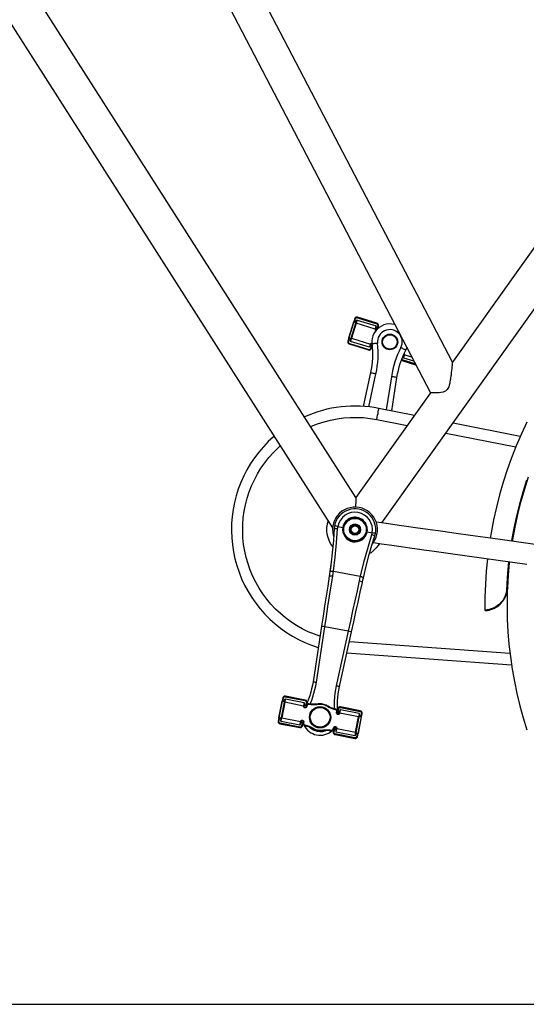
# Model space of a CAD drawing. Extents: x -8513 to 11880, y -414 to 8400.
# Drawn here: x 4255 to 4706, y 1957 to 2834 of the extents above; entities that cross this region are included whole.
import ezdxf

# ---------------------------------------------------------------- set-up
doc = ezdxf.new("R2010")
doc.units = 0
doc.header["$LTSCALE"] = 25
for name, color, linetype in [('Arcering', 1, 'Continuous'), ('Bemating', 10, 'Continuous'), ('Contour', 4, 'Continuous')]:
    doc.layers.add(name, color=color, linetype=linetype)

# ---------------------------------------------------------------- blocks, each defined once
blk = doc.blocks.new('Ventura EZ ZA')
at = {"layer": 'Arcering'}
for points in [[(3235.86, 412.39), (3235.96, 412.99), (3237.94, 423.97), (3240.27, 434.9), (3242.94, 445.74), (3245.95, 456.49), (3249.29, 467.14)], [(3090.78, 593.46), (3090.79, 593.46), (3090.8, 593.45), (3090.82, 593.45), (3090.84, 593.44), (3090.86, 593.43), (3090.89, 593.43), (3090.92, 593.42), (3095.39, 607.73), (3097.16, 607.18)], [(3114.19, 601.34), (3097.48, 606.55), (3093.31, 593.19), (3110.02, 587.98)], [(3096.14, 610.64), (3096.15, 610.64), (3096.18, 610.63), (3096.23, 610.61), (3096.28, 610.6), (3096.35, 610.58), (3096.44, 610.55), (3096.53, 610.52), (3096.62, 610.49), (3095.88, 608.1), (3095.81, 608.12), (3095.73, 608.11), (3095.66, 608.08), (3095.59, 608.04), (3095.53, 607.98), (3095.47, 607.91), (3095.43, 607.82), (3095.39, 607.73), (3095.36, 607.74), (3095.33, 607.75), (3095.3, 607.76), (3095.28, 607.77), (3095.27, 607.77), (3095.26, 607.78), (3095.25, 607.78)], [(3096.62, 610.49), (3096.73, 610.76), (3096.9, 611), (3097.11, 611.21), (3097.35, 611.38), (3097.63, 611.49), (3097.92, 611.54), (3098.21, 611.54), (3098.5, 611.48), (3115.68, 606.12), (3115.95, 606), (3116.2, 605.83), (3116.4, 605.62), (3116.56, 605.38), (3116.67, 605.1), (3116.73, 604.82), (3116.73, 604.52), (3116.67, 604.24)], [(3097.01, 606.7), (3097.02, 606.7), (3097.05, 606.69), (3097.09, 606.68), (3097.15, 606.66), (3097.22, 606.64), (3097.3, 606.61), (3097.39, 606.59), (3097.48, 606.55), (3097.66, 607.12), (3097.83, 607.65), (3097.98, 608.15), (3098.12, 608.58), (3098.23, 608.94), (3098.31, 609.2), (3098.36, 609.36), (3098.38, 609.42)], [(3098.65, 611.95), (3098.64, 611.95), (3098.64, 611.92), (3098.62, 611.87), (3098.6, 611.81), (3098.58, 611.74), (3098.55, 611.66), (3098.53, 611.57), (3098.5, 611.48)], [(3115.83, 606.59), (3115.83, 606.58), (3115.82, 606.55), (3115.8, 606.51), (3115.79, 606.45), (3115.76, 606.38), (3115.74, 606.3), (3115.68, 606.12)], [(3114.34, 601.82), (3116.11, 601.27), (3116.13, 601.36), (3116.14, 601.46), (3116.14, 601.55), (3116.12, 601.63), (3116.09, 601.71), (3116.04, 601.77), (3115.98, 601.82), (3115.92, 601.85), (3116.67, 604.24), (3116.76, 604.2), (3116.85, 604.18), (3116.93, 604.15), (3117.01, 604.13), (3117.06, 604.11), (3117.11, 604.1), (3117.13, 604.09), (3117.14, 604.09)], [(3116.12, 601.26), (3116.11, 601.27), (3116.1, 601.24)], [(3092.69, 592.86), (3090.92, 593.42), (3090.9, 593.32), (3090.89, 593.22), (3090.89, 593.13), (3090.91, 593.04), (3090.94, 592.97), (3090.99, 592.91), (3091.04, 592.86), (3091.11, 592.83), (3090.36, 590.45), (3090.27, 590.47), (3090.18, 590.5), (3090.1, 590.53), (3090.02, 590.55), (3089.97, 590.57), (3089.92, 590.58), (3089.9, 590.59), (3089.89, 590.59)], [(3090.36, 590.45), (3090.3, 590.16), (3090.3, 589.86), (3090.36, 589.57), (3090.47, 589.3), (3090.63, 589.05), (3090.83, 588.85), (3091.08, 588.68), (3091.35, 588.57), (3108.53, 583.2), (3108.82, 583.14), (3109.11, 583.14), (3109.4, 583.2), (3109.68, 583.31), (3109.92, 583.47), (3110.13, 583.67), (3110.3, 583.92), (3110.41, 584.19), (3111.15, 586.57), (3111.22, 586.56), (3111.3, 586.57), (3111.36, 586.6), (3111.44, 586.64), (3111.5, 586.7), (3111.56, 586.77), (3111.6, 586.85)], [(3091.2, 588.09), (3091.2, 588.1), (3091.21, 588.12), (3091.22, 588.17), (3091.24, 588.23), (3091.27, 588.3), (3091.29, 588.38), (3091.32, 588.47), (3091.35, 588.57)], [(3092.42, 590.32), (3092.44, 590.38), (3092.49, 590.55), (3092.57, 590.81), (3092.69, 591.17), (3092.82, 591.6), (3092.97, 592.09), (3093.14, 592.63), (3093.31, 593.19), (3093.22, 593.22), (3093.05, 593.27), (3092.98, 593.29), (3092.92, 593.31), (3092.88, 593.33), (3092.85, 593.34), (3092.84, 593.34)], [(3108.55, 532.07), (3114.99, 561.52), (3115.65, 564.87), (3116.18, 568.25), (3116.57, 571.64), (3116.82, 575.05), (3116.93, 578.47), (3116.91, 581.88), (3116.75, 585.3), (3116.45, 588.71), (3115.48, 588.6), (3114.54, 588.5), (3113.68, 588.4), (3112.93, 588.32), (3112.31, 588.26), (3111.85, 588.21), (3111.47, 588.17)], [(3108.38, 582.73), (3108.39, 582.74), (3108.39, 582.76), (3108.41, 582.81), (3108.43, 582.87), (3108.45, 582.94), (3108.48, 583.02), (3108.5, 583.11), (3108.53, 583.2)], [(3111.59, 586.96), (3109.87, 587.5)], [(3110.89, 584.04), (3110.88, 584.04), (3110.85, 584.05), (3110.81, 584.06), (3110.75, 584.09), (3110.68, 584.11), (3110.59, 584.13), (3110.5, 584.16), (3110.41, 584.19)], [(3141.61, 582.57), (3141.52, 582.61), (3141.27, 582.74), (3140.86, 582.95), (3140.31, 583.24), (3139.63, 583.58), (3138.86, 583.98), (3138.02, 584.41), (3137.16, 584.86), (3135.66, 581.79), (3134.28, 578.66), (3133.03, 575.48), (3131.91, 572.25), (3130.92, 568.98), (3130.07, 565.67), (3129.34, 562.33), (3128.76, 558.96), (3124.22, 529.36)], [(3150.01, 570.26), (3139.08, 573.67), (3138.81, 573.78), (3138.56, 573.95), (3138.36, 574.16), (3138.2, 574.41), (3138.09, 574.68), (3138.08, 574.7)], [(3138.93, 573.2), (3138.93, 573.2), (3138.94, 573.23), (3138.96, 573.27), (3138.97, 573.33), (3138.99, 573.41), (3139.02, 573.49), (3139.05, 573.58), (3139.08, 573.67)], [(3140.42, 577.97), (3139.54, 578.24)], [(3140.57, 578.44), (3146.75, 576.51)], [(3110.11, 562.59), (3110.2, 562.57), (3110.48, 562.51), (3110.93, 562.41), (3111.53, 562.27), (3112.28, 562.11), (3113.12, 561.93), (3114.04, 561.73), (3114.99, 561.52)], [(3133.7, 558.2), (3133.61, 558.22), (3133.33, 558.26), (3132.87, 558.33), (3132.25, 558.43), (3131.51, 558.54), (3130.65, 558.67), (3129.72, 558.81), (3128.76, 558.96)], [(3115.74, 520.85), (3116.12, 522.77), (3116.48, 524.6), (3116.82, 526.3), (3117.11, 527.79), (3117.35, 529), (3117.53, 529.91), (3117.64, 530.47), (3117.68, 530.66)], [(3056.74, 514.58), (3057.57, 514.93), (3063.1, 517.07), (3068.76, 518.87), (3074.5, 520.34), (3080.33, 521.46), (3086.21, 522.24), (3092.13, 522.66), (3098.06, 522.73), (3103.99, 522.46), (3109.89, 521.83), (3115.74, 520.85), (3142.81, 515.49)], [(3177.26, 508.68), (3239.51, 496.37)], [(3065.17, 327.73), (3060.16, 329.52), (3054.7, 331.83), (3049.38, 334.46), (3044.22, 337.4), (3039.25, 340.64), (3034.49, 344.17), (3029.94, 347.98), (3025.62, 352.04), (3021.55, 356.36), (3017.74, 360.91), (3014.21, 365.68), (3010.98, 370.66), (3008.04, 375.81), (3005.41, 381.13), (3003.1, 386.59), (3001.12, 392.18), (2999.48, 397.88), (2998.17, 403.67), (2997.21, 409.52), (2996.6, 415.43), (2996.34, 421.36), (2996.44, 427.29), (2996.88, 433.2), (2997.68, 439.08), (2998.82, 444.9), (3000.3, 450.64), (3002.13, 456.29), (3004.28, 461.82), (3006.76, 467.21), (3009.55, 472.44), (3012.65, 477.5), (3016.05, 482.37), (3019.72, 487.02), (3023.67, 491.45), (3027.87, 495.64), (3029.76, 497.37)], [(3073.98, 385.36), (3074.25, 385.6), (3074.93, 385.74), (3075.93, 385.75), (3077.08, 385.64), (3078.69, 398.18), (3079.96, 410.85), (3080.87, 423.69), (3080.96, 424.75), (3081.1, 425.58), (3085.52, 424.76), (3085.71, 424.72), (3085.87, 424.69), (3085.98, 424.67), (3086.01, 424.67)], [(3077.87, 423.83), (3078.1, 423.83), (3078.75, 423.8), (3079.72, 423.75), (3080.87, 423.69)], [(3106.66, 420.83), (3106.7, 420.83), (3106.96, 420.77), (3107.15, 420.74), (3111.58, 419.92), (3111.34, 418.88), (3111.11, 418.07), (3107.34, 405.77), (3103.97, 393.48), (3100.98, 381.2), (3102.09, 380.89), (3103.02, 380.52), (3103.61, 380.15), (3103.77, 379.83)], [(3113.96, 417.13), (3113.75, 417.21), (3113.13, 417.41), (3112.2, 417.72), (3111.11, 418.07)], [(3232.29, 370.89), (3232.06, 369.73), (3231.82, 369.15), (3231.49, 368.58), (3232.08, 379.73), (3233.03, 390.85), (3233.38, 394.16)], [(3073.37, 381.24), (3073.64, 381.46), (3074.32, 381.57), (3075.31, 381.57), (3076.46, 381.44)], [(3100.06, 377.06), (3101.17, 376.76), (3102.1, 376.41), (3102.7, 376.06), (3102.87, 375.77)], [(3232.05, 368.51), (3232.03, 368.5), (3231.99, 368.5), (3231.94, 368.51), (3231.86, 368.52), (3231.78, 368.53), (3231.68, 368.54), (3231.58, 368.56), (3231.49, 368.58), (3230.16, 363.9), (3227.85, 359.75), (3226.46, 358.02), (3224.94, 356.48), (3223.3, 355.14), (3221.6, 354), (3220.02, 353.14), (3218.57, 352.5), (3215.87, 351.62), (3214.97, 351.41), (3214.07, 351.25), (3213.24, 351.12), (3212.56, 351.05), (3211.97, 351.04)], [(3212.96, 350.65), (3212.81, 350.68), (3212.67, 350.77), (3212.59, 350.9), (3212.56, 351.05)], [(3056.44, 267.37), (3056.54, 267.61), (3057.77, 270.72), (3058.86, 273.86), (3059.82, 277.06), (3060.66, 280.29), (3061.36, 283.55), (3061.94, 286.84), (3069.5, 336.2), (3068.36, 336.37), (3067.4, 336.51), (3066.76, 336.61), (3066.53, 336.65)], [(3093.23, 331.69), (3093.01, 331.74), (3091.42, 332.08), (3090.3, 332.33), (3079.64, 283.55), (3078.99, 280.28), (3078.48, 276.98), (3078.1, 273.67), (3077.85, 270.34), (3077.74, 267), (3077.76, 263.67), (3077.78, 263.18)], [(3234.3, 312.32), (3091.3, 322.85)], [(3058.97, 287.3), (3059.03, 287.28), (3059.19, 287.26), (3059.47, 287.22), (3059.84, 287.16), (3060.29, 287.09), (3060.8, 287.01), (3061.36, 286.93), (3061.94, 286.84)], [(3082.57, 282.91), (3082.51, 282.92), (3082.35, 282.96), (3082.08, 283.02), (3081.71, 283.1), (3081.27, 283.19), (3080.76, 283.31), (3080.21, 283.43), (3079.64, 283.55)], [(3032, 272.86), (3032.01, 272.86), (3032.04, 272.85), (3032.08, 272.85), (3032.14, 272.84), (3032.22, 272.82), (3032.3, 272.81), (3032.39, 272.79), (3032.49, 272.77), (3032.01, 270.31), (3031.94, 270.32), (3031.86, 270.3), (3031.79, 270.27), (3031.73, 270.22), (3031.67, 270.16), (3031.62, 270.08), (3031.59, 269.99), (3031.56, 269.89), (3031.53, 269.9), (3031.5, 269.91), (3031.48, 269.91), (3031.45, 269.91), (3031.44, 269.92), (3031.43, 269.92), (3031.42, 269.92)], [(3032.49, 272.77), (3032.57, 273.05), (3032.71, 273.31), (3032.89, 273.54), (3033.12, 273.72), (3033.38, 273.86), (3033.66, 273.95), (3033.96, 273.98), (3034.25, 273.95), (3051.91, 270.47), (3052.19, 270.39), (3052.45, 270.25), (3052.68, 270.07), (3052.87, 269.84), (3053.01, 269.58), (3053.09, 269.3), (3053.12, 269), (3053.09, 268.71)], [(3034.35, 271.89), (3034.34, 271.83), (3034.31, 271.67), (3034.25, 271.39), (3034.19, 271.03), (3034.1, 270.58), (3033.99, 270.08), (3033.89, 269.52), (3033.77, 268.95), (3033.68, 268.96), (3033.59, 268.99), (3033.5, 269), (3033.43, 269.02), (3033.37, 269.03), (3033.32, 269.04), (3033.29, 269.04), (3033.29, 269.04)], [(3034.34, 274.44), (3034.34, 274.43), (3034.34, 274.4), (3034.33, 274.36), (3034.32, 274.3), (3034.3, 274.22), (3034.29, 274.13), (3034.27, 274.04), (3034.25, 273.95)], [(3030.48, 254.81), (3028.67, 255.17), (3031.56, 269.89), (3033.38, 269.54)], [(3051.03, 268.6), (3051.02, 268.55), (3050.99, 268.38), (3050.93, 268.11), (3050.86, 267.74), (3050.77, 267.3), (3050.67, 266.79), (3050.57, 266.24), (3050.45, 265.66), (3050.55, 265.64), (3050.64, 265.63), (3050.73, 265.61), (3050.8, 265.59), (3050.86, 265.58), (3050.91, 265.57), (3050.93, 265.57), (3050.94, 265.57)], [(3051.04, 266.05), (3052.86, 265.7), (3052.87, 265.79), (3052.87, 265.89), (3052.85, 265.98), (3052.83, 266.06), (3052.79, 266.14), (3052.73, 266.19), (3052.67, 266.23), (3052.61, 266.26), (3053.09, 268.71), (3053.19, 268.69), (3053.28, 268.67), (3053.36, 268.66), (3053.44, 268.64), (3053.5, 268.63), (3053.55, 268.62), (3053.57, 268.62), (3053.58, 268.62)], [(3052.01, 270.96), (3052, 270.95), (3052, 270.92), (3051.99, 270.88), (3051.98, 270.82), (3051.97, 270.74), (3051.95, 270.66), (3051.93, 270.57), (3051.91, 270.47)], [(3053, 265.67), (3053, 265.67), (3052.98, 265.67), (3052.97, 265.68), (3052.94, 265.68), (3052.89, 265.69), (3052.86, 265.7), (3052.66, 264.69)], [(3053.4, 265.08), (3053.3, 265.1), (3053.21, 265.12), (3053.12, 265.14), (3053.05, 265.15), (3052.99, 265.17), (3052.94, 265.17), (3052.92, 265.18), (3052.91, 265.18)], [(3053.55, 265.85), (3053.45, 265.87), (3053.36, 265.88), (3053.28, 265.9), (3053.2, 265.92), (3053.14, 265.93), (3053.09, 265.94), (3053.07, 265.94), (3053.06, 265.95)], [(3055.27, 267.04), (3055.29, 267.13), (3055.31, 267.23), (3055.32, 267.31), (3055.34, 267.39), (3055.35, 267.45), (3055.35, 267.49), (3055.36, 267.52), (3055.36, 267.53)], [(3063.52, 266.97), (3063.51, 267.06), (3063.5, 267.16), (3063.48, 267.24), (3063.47, 267.32), (3063.46, 267.38), (3063.45, 267.42), (3063.45, 267.46), (3063.45, 267.47)], [(3071.23, 265.45), (3071.29, 265.54), (3071.33, 265.62), (3071.38, 265.69), (3071.42, 265.75), (3071.45, 265.81), (3071.47, 265.85), (3071.49, 265.87), (3071.49, 265.88)], [(3081.05, 263.2), (3081.06, 263.2), (3081.09, 263.2), (3081.14, 263.19), (3081.2, 263.18), (3081.27, 263.16), (3081.45, 263.13), (3081.55, 263.11), (3081.06, 260.66), (3081, 260.66), (3080.92, 260.65), (3080.85, 260.61), (3080.79, 260.56), (3080.73, 260.49), (3080.68, 260.41), (3080.65, 260.33), (3080.62, 260.23), (3080.56, 260.24), (3080.51, 260.25), (3080.5, 260.25), (3080.49, 260.26), (3080.48, 260.26)], [(3081.55, 263.11), (3081.63, 263.39), (3081.77, 263.65), (3081.95, 263.88), (3082.18, 264.06), (3082.44, 264.2), (3082.72, 264.29), (3083.02, 264.32), (3083.31, 264.29), (3100.97, 260.81), (3101.25, 260.73), (3101.51, 260.59), (3101.74, 260.4), (3101.92, 260.18), (3102.06, 259.92), (3102.15, 259.64), (3102.18, 259.34), (3102.15, 259.05)], [(3083.4, 264.78), (3083.4, 264.77), (3083.4, 264.74), (3083.39, 264.7), (3083.38, 264.64), (3083.36, 264.56), (3083.35, 264.48), (3083.33, 264.39), (3083.31, 264.29)], [(3028.52, 255.2), (3028.54, 255.2), (3028.56, 255.2), (3028.58, 255.19), (3028.6, 255.19), (3028.63, 255.18), (3028.67, 255.17), (3028.65, 255.08), (3028.66, 254.98), (3028.67, 254.89), (3028.7, 254.81), (3028.74, 254.74), (3028.79, 254.68), (3028.85, 254.64), (3028.91, 254.61), (3028.43, 252.16), (3028.33, 252.18), (3028.24, 252.2), (3028.16, 252.22), (3028.08, 252.23), (3028.02, 252.24), (3027.98, 252.25), (3027.95, 252.26), (3027.94, 252.26)], [(3030.49, 252.27), (3030.5, 252.32), (3030.53, 252.49), (3030.59, 252.76), (3030.66, 253.13), (3030.75, 253.58), (3030.85, 254.08), (3030.96, 254.63), (3031.07, 255.21), (3030.97, 255.23), (3030.88, 255.25), (3030.8, 255.26), (3030.72, 255.28), (3030.66, 255.29), (3030.61, 255.3), (3030.59, 255.31), (3030.58, 255.31)], [(3078.9, 262.39), (3078.92, 262.48), (3078.93, 262.57), (3078.95, 262.66), (3078.97, 262.73), (3078.99, 262.79), (3078.99, 262.84), (3079, 262.87), (3079, 262.87)], [(3079.89, 259.87), (3079.99, 259.85), (3080.08, 259.83), (3080.16, 259.82), (3080.23, 259.8), (3080.3, 259.79), (3080.34, 259.78), (3080.37, 259.77), (3080.38, 259.77)], [(3080.04, 260.64), (3080.13, 260.61), (3080.23, 260.6), (3080.31, 260.58), (3080.39, 260.57), (3080.45, 260.55), (3080.49, 260.55), (3080.52, 260.54), (3080.53, 260.53)], [(3080.42, 259.23), (3080.62, 260.23), (3082.44, 259.87)], [(3082.34, 259.38), (3082.35, 259.38), (3082.38, 259.38), (3082.42, 259.37), (3082.49, 259.35), (3082.56, 259.34), (3082.65, 259.32), (3082.74, 259.31), (3082.83, 259.29), (3082.94, 259.86), (3083.05, 260.41), (3083.15, 260.92), (3083.24, 261.37), (3083.31, 261.74), (3083.37, 262.01), (3083.4, 262.18), (3083.41, 262.23)], [(3100.1, 256.4), (3101.92, 256.04), (3099.02, 241.32), (3097.2, 241.68)], [(3100.09, 258.95), (3100.08, 258.89), (3100.05, 258.73), (3099.99, 258.45), (3099.92, 258.08), (3099.83, 257.64), (3099.73, 257.13), (3099.63, 256.58), (3099.51, 256.01), (3099.61, 255.98), (3099.7, 255.97), (3099.79, 255.95), (3099.86, 255.94), (3099.92, 255.92), (3099.97, 255.92), (3099.99, 255.91), (3100, 255.9)], [(3101.07, 261.3), (3101.06, 261.29), (3101.06, 261.27), (3101.05, 261.22), (3101.04, 261.16), (3101.03, 261.09), (3101, 261), (3100.99, 260.91), (3100.97, 260.81)], [(3102.06, 256.01), (3102.05, 256.01), (3102.04, 256.02), (3102.03, 256.02), (3102, 256.02), (3101.98, 256.03), (3101.95, 256.03), (3101.92, 256.04), (3101.93, 256.14), (3101.93, 256.23), (3101.91, 256.32), (3101.88, 256.41), (3101.85, 256.48), (3101.79, 256.53), (3101.73, 256.58), (3101.67, 256.6), (3102.15, 259.05), (3102.25, 259.03), (3102.34, 259.02), (3102.42, 259), (3102.5, 258.98), (3102.56, 258.97), (3102.6, 258.96), (3102.63, 258.96), (3102.64, 258.95)], [(3047.27, 246.92), (3029.61, 250.4), (3029.33, 250.49), (3029.07, 250.62), (3028.85, 250.81), (3028.66, 251.04), (3028.52, 251.3), (3028.43, 251.58), (3028.4, 251.87), (3028.43, 252.16)], [(3029.52, 249.91), (3029.52, 249.92), (3029.52, 249.95), (3029.53, 249.99), (3029.54, 250.05), (3029.56, 250.13), (3029.59, 250.31), (3029.61, 250.4)], [(3048.24, 251.83), (3048.23, 251.83), (3048.2, 251.84), (3048.16, 251.85), (3048.1, 251.86), (3048.02, 251.87), (3047.94, 251.89), (3047.84, 251.91), (3047.75, 251.93), (3047.64, 251.35), (3047.53, 250.8), (3047.43, 250.29), (3047.34, 249.85), (3047.27, 249.48), (3047.21, 249.21), (3047.18, 249.04), (3047.17, 248.98)], [(3047.18, 246.43), (3047.18, 246.44), (3047.19, 246.47), (3047.19, 246.52), (3047.21, 246.58), (3047.22, 246.65), (3047.23, 246.73), (3047.26, 246.83), (3047.27, 246.92), (3047.57, 246.9), (3047.86, 246.92), (3048.14, 247.01), (3048.4, 247.15), (3048.63, 247.34), (3048.81, 247.57), (3048.95, 247.82), (3049.03, 248.1), (3049.13, 248.09), (3049.22, 248.07), (3049.31, 248.05), (3049.38, 248.04), (3049.44, 248.03), (3049.49, 248.01), (3049.52, 248.01), (3049.53, 248.01)], [(3050.16, 251.98), (3049.96, 250.98), (3048.14, 251.34)], [(3049.03, 248.1), (3049.52, 250.56), (3049.59, 250.55), (3049.66, 250.57), (3049.73, 250.6), (3049.79, 250.66), (3049.85, 250.72), (3049.9, 250.8), (3049.94, 250.89), (3049.96, 250.98), (3050, 250.97), (3050.05, 250.96), (3050.07, 250.96), (3050.09, 250.96), (3050.1, 250.96), (3050.1, 250.95), (3050.11, 250.95)], [(3050.54, 250.58), (3050.45, 250.6), (3050.36, 250.62), (3050.27, 250.63), (3050.19, 250.65), (3050.13, 250.66), (3050.09, 250.67), (3050.06, 250.68), (3050.05, 250.68)], [(3050.69, 251.35), (3050.6, 251.36), (3050.51, 251.39), (3050.42, 251.4), (3050.35, 251.42), (3050.28, 251.43), (3050.24, 251.44), (3050.21, 251.44), (3050.2, 251.44)], [(3051.69, 248.82), (3051.67, 248.73), (3051.65, 248.64), (3051.63, 248.55), (3051.61, 248.48), (3051.6, 248.42), (3051.59, 248.37), (3051.58, 248.35), (3051.58, 248.34)], [(3071.23, 244.05), (3069.43, 243.28), (3067.3, 242.76), (3065.1, 242.61), (3062.92, 242.82), (3060.8, 243.41), (3058.81, 244.34), (3057, 245.6), (3055.43, 247.14), (3055.41, 247.16)], [(3059.35, 245.76), (3059.3, 245.68), (3059.25, 245.6), (3059.2, 245.52), (3059.16, 245.46), (3059.13, 245.41), (3059.11, 245.36), (3059.09, 245.34), (3059.09, 245.33)], [(3077.58, 245.54), (3077.59, 245.54), (3077.6, 245.54), (3077.61, 245.54), (3077.64, 245.53), (3077.69, 245.52), (3077.72, 245.52), (3077.71, 245.42), (3077.71, 245.32), (3077.73, 245.23), (3077.76, 245.15), (3077.79, 245.08), (3077.85, 245.02), (3077.91, 244.98), (3077.97, 244.96), (3077.49, 242.5), (3077.39, 242.52), (3077.3, 242.54), (3077.22, 242.56), (3077.14, 242.57), (3077.08, 242.59), (3077.04, 242.59), (3077.01, 242.6), (3077, 242.6)], [(3077.19, 246.13), (3077.28, 246.11), (3077.37, 246.09), (3077.46, 246.08), (3077.53, 246.06), (3077.59, 246.05), (3077.64, 246.04), (3077.67, 246.04), (3077.67, 246.04)], [(3079.54, 245.16), (3077.72, 245.52), (3077.92, 246.52)], [(3079.55, 242.61), (3079.56, 242.66), (3079.59, 242.83), (3079.65, 243.1), (3079.72, 243.47), (3079.81, 243.91), (3079.91, 244.43), (3080.02, 244.98), (3080.13, 245.55), (3080.03, 245.57), (3079.94, 245.59), (3079.85, 245.61), (3079.78, 245.62), (3079.72, 245.63), (3079.67, 245.64), (3079.65, 245.64), (3079.64, 245.65)], [(3067.06, 244.24), (3067.07, 244.15), (3067.09, 244.06), (3067.1, 243.97), (3067.11, 243.89), (3067.12, 243.83), (3067.13, 243.79), (3067.13, 243.76), (3067.14, 243.75)], [(3075.31, 244.18), (3075.29, 244.08), (3075.28, 243.99), (3075.26, 243.9), (3075.25, 243.83), (3075.24, 243.77), (3075.23, 243.72), (3075.22, 243.69), (3075.22, 243.68)], [(3077.03, 245.36), (3077.13, 245.35), (3077.22, 245.33), (3077.31, 245.31), (3077.38, 245.29), (3077.44, 245.28), (3077.49, 245.27), (3077.51, 245.27), (3077.52, 245.27)], [(3078.58, 240.25), (3078.58, 240.26), (3078.58, 240.29), (3078.59, 240.34), (3078.6, 240.39), (3078.62, 240.47), (3078.64, 240.55), (3078.65, 240.65), (3078.67, 240.74), (3078.39, 240.83), (3078.13, 240.97), (3077.9, 241.15), (3077.72, 241.38), (3077.58, 241.64), (3077.49, 241.92), (3077.46, 242.21), (3077.49, 242.5)], [(3098.09, 238.45), (3098.01, 238.17), (3097.87, 237.91), (3097.69, 237.68), (3097.46, 237.49), (3097.2, 237.35), (3096.92, 237.27), (3096.63, 237.24), (3096.33, 237.26), (3078.67, 240.74)], [(3097.3, 242.17), (3097.29, 242.17), (3097.26, 242.18), (3097.21, 242.19), (3097.16, 242.2), (3097.08, 242.22), (3097, 242.23), (3096.9, 242.25), (3096.81, 242.27), (3096.7, 241.69), (3096.59, 241.14), (3096.48, 240.63), (3096.4, 240.18), (3096.33, 239.82), (3096.27, 239.55), (3096.24, 239.38), (3096.23, 239.33)], [(3096.24, 236.78), (3096.24, 236.79), (3096.24, 236.81), (3096.25, 236.85), (3096.26, 236.92), (3096.28, 236.99), (3096.29, 237.08), (3096.32, 237.17), (3096.33, 237.26)], [(3098.59, 238.35), (3098.57, 238.35), (3098.55, 238.36), (3098.5, 238.37), (3098.44, 238.38), (3098.37, 238.39), (3098.28, 238.41), (3098.19, 238.43), (3098.09, 238.45), (3098.57, 240.9), (3098.64, 240.9), (3098.72, 240.91), (3098.79, 240.95), (3098.85, 240.99), (3098.91, 241.06), (3098.96, 241.14), (3098.99, 241.23), (3099.02, 241.32), (3099.08, 241.31), (3099.13, 241.3), (3099.14, 241.3), (3099.16, 241.29), (3099.16, 241.29)]]:
    blk.add_lwpolyline(points, dxfattribs=at)
blk.add_lwpolyline([(3114.52, 419.37), (3114.3, 419.41), (3113.66, 419.53), (3112.7, 419.71), (3111.58, 419.92, 0.999863), (3081.1, 425.58), (3079.97, 425.79), (3079.01, 425.97), (3078.37, 426.09), (3078.14, 426.13)], format="xyb", dxfattribs=at)
blk.add_lwpolyline([(3085.52, 424.76, 0.996882), (3107.15, 420.74, 1.000046)], format="xyb", close=True, dxfattribs=at)
for points in [[(3076.46, 381.44), (3076.81, 383.79), (3077.08, 385.64), (3100.98, 381.2), (3100.46, 378.88), (3100.06, 377.06), (3098.13, 368.22), (3096.18, 359.31), (3094.23, 350.35), (3092.27, 341.34), (3090.3, 332.33), (3069.5, 336.2), (3070.9, 345.31), (3072.3, 354.42), (3073.69, 363.49)], [(3082.83, 259.29), (3082.61, 258.75), (3082.2, 258.33), (3081.66, 258.11), (3081.07, 258.11), (3080.53, 258.33), (3080.12, 258.74), (3079.89, 259.28), (3079.89, 259.87), (3080.04, 260.64), (3080.07, 260.92), (3080.04, 261.21), (3079.96, 261.49), (3079.82, 261.74), (3079.64, 261.97), (3079.42, 262.16), (3079.17, 262.3), (3078.9, 262.39), (3077.88, 262.63), (3076.89, 262.92), (3075.91, 263.24), (3074.94, 263.61), (3073.98, 264.01), (3073.05, 264.46), (3072.13, 264.94), (3071.23, 265.45), (3070.35, 265.93), (3069.43, 266.33), (3068.49, 266.65), (3067.51, 266.89), (3066.52, 267.04), (3065.52, 267.1), (3064.52, 267.08), (3063.52, 266.97), (3062.5, 266.83), (3061.46, 266.74), (3060.43, 266.68), (3059.4, 266.67), (3058.36, 266.7), (3057.33, 266.77), (3056.3, 266.89), (3055.27, 267.04), (3054.99, 267.06), (3054.7, 267.02), (3054.42, 266.94), (3054.17, 266.8), (3053.95, 266.61), (3053.76, 266.38), (3053.63, 266.13), (3053.55, 265.85), (3053.4, 265.08), (3053.17, 264.54), (3052.76, 264.13), (3052.22, 263.9), (3051.64, 263.9), (3051.09, 264.12), (3050.68, 264.54), (3050.46, 265.08), (3050.45, 265.66), (3033.77, 268.95), (3031.07, 255.21), (3047.75, 251.93), (3047.97, 252.47), (3048.38, 252.88), (3048.92, 253.11), (3049.51, 253.11), (3050.05, 252.88), (3050.47, 252.47), (3050.69, 251.93), (3050.69, 251.35), (3050.54, 250.58), (3050.52, 250.29), (3050.54, 250), (3050.62, 249.72), (3050.76, 249.47), (3050.94, 249.24), (3051.16, 249.06), (3051.42, 248.91), (3051.69, 248.82), (3052.7, 248.58), (3053.69, 248.3), (3054.67, 247.97), (3055.64, 247.61), (3056.6, 247.2), (3057.53, 246.76), (3058.45, 246.28), (3059.35, 245.76), (3060.23, 245.28), (3061.15, 244.88), (3062.09, 244.56), (3063.07, 244.32), (3064.06, 244.17), (3065.06, 244.11), (3066.06, 244.13), (3067.06, 244.24), (3068.08, 244.38), (3069.12, 244.48), (3070.15, 244.53), (3071.19, 244.54), (3072.22, 244.52), (3073.25, 244.44), (3074.28, 244.33), (3075.31, 244.18), (3075.6, 244.15), (3075.88, 244.19), (3076.16, 244.28), (3076.41, 244.42), (3076.64, 244.61), (3076.82, 244.83), (3076.95, 245.09), (3077.03, 245.36), (3077.19, 246.13), (3077.41, 246.67), (3077.82, 247.09), (3078.36, 247.31), (3078.95, 247.31), (3079.49, 247.09), (3079.9, 246.68), (3080.13, 246.14), (3080.13, 245.55), (3096.81, 242.27), (3099.51, 256.01)]]:
    blk.add_lwpolyline(points, close=True, dxfattribs=at)
for centre, radius in [((3096.34, 422.75), 10), ((3096.33, 422.75), 5), ((3065.29, 255.6), 9.46), ((3065.29, 255.61), 8.8)]:
    blk.add_circle(centre, radius, dxfattribs=at)
blk.add_arc((3127.38, 589.89), 11, 332.7699, 186.19055, dxfattribs=at)
at = {"layer": 'Contour'}
for points in [[(2749.71, 936.4), (3076.39, 424.27)], [(2800.9, 915.6), (2974.4, 907.43), (3163.46, 544.45)], [(3183, 571.84), (3183, 571.86), (3182.99, 571.75), (3182.95, 571.29), (3182.89, 570.59), (3182.8, 569.7), (3182.74, 569.03), (3182.63, 567.9), (3182.55, 567.11), (3182.43, 565.86), (3182.33, 564.89), (3182.06, 562.4), (3181.94, 561.37), (3181.82, 560.34), (3181.69, 559.3), (3181.47, 557.73), (3181.33, 556.74), (3181.17, 555.77), (3180.91, 554.29), (3180.71, 553.31), (3180.48, 552.34), (3180.23, 551.39), (3179.77, 549.98), (3179.07, 548.45), (3178.53, 547.62), (3176.89, 546.11), (3176.16, 545.72), (3174.92, 545.25), (3172.68, 544.78), (3171.18, 544.61), (3170.05, 544.53), (3168.58, 544.46), (3167.28, 544.44), (3166.5, 544.43), (3165.5, 544.43), (3164.68, 544.43), (3164.25, 544.44), (3163.76, 544.44), (3163.5, 544.45), (3163.46, 544.45), (3097.07, 451.34), (2800.92, 915.63)], [(3183.01, 571.84), (3009.07, 905.8), (3407.71, 887.03), (3182.99, 571.84)], [(3120.21, 428.67), (3434.96, 870.12)], [(3249.38, 518.58), (3244.51, 508.1), (3239.96, 497.49), (3235.75, 486.74), (3231.87, 475.87), (3228.33, 464.88), (3225.12, 453.79), (3222.26, 442.6), (3219.74, 431.34), (3217.57, 420), (3216.75, 415.08)], [(3236.56, 412.29), (3237.08, 415.42), (3239.15, 426.44), (3241.57, 437.37), (3244.33, 448.23), (3247.44, 459), (3250.89, 469.66)], [(3116.32, 601.46), (3116.33, 601.49), (3117.14, 604.08), (3117.22, 604.47), (3117.23, 604.86), (3117.15, 605.25), (3117, 605.61), (3116.79, 605.94), (3116.51, 606.22), (3116.19, 606.44), (3115.83, 606.59), (3098.65, 611.95), (3098.26, 612.03), (3097.87, 612.04), (3097.48, 611.96), (3097.12, 611.82), (3096.8, 611.6), (3096.52, 611.32), (3096.29, 611), (3096.14, 610.64), (3095.25, 607.78), (3090.78, 593.46), (3090.76, 593.36), (3090.76, 593.26), (3090.78, 593.17), (3090.82, 593.08), (3090.87, 592.99), (3090.94, 592.92), (3091.02, 592.87), (3091.11, 592.83), (3092.54, 592.38)], [(3111.43, 588.57), (3111.27, 588.63), (3110.88, 588.67), (3110.51, 588.56), (3110.21, 588.32), (3110.02, 587.98), (3109.85, 587.42), (3109.68, 586.88), (3109.52, 586.38), (3109.39, 585.95), (3109.28, 585.59), (3109.19, 585.33), (3109.14, 585.17), (3109.13, 585.11), (3092.42, 590.33), (3092.33, 590.36), (3092.25, 590.42), (3092.18, 590.49), (3092.13, 590.57), (3092.09, 590.66), (3092.07, 590.76), (3092.08, 590.85), (3092.09, 590.96), (3092.11, 591), (3092.15, 591.14), (3092.22, 591.35), (3092.31, 591.65), (3092.42, 592.01), (3092.55, 592.43), (3092.69, 592.88), (3092.84, 593.34), (3097.01, 606.7), (3097.16, 607.17), (3097.29, 607.62), (3097.42, 608.03), (3097.54, 608.39), (3097.63, 608.69), (3097.7, 608.91), (3097.74, 609.04), (3097.75, 609.09), (3097.79, 609.18), (3097.85, 609.26), (3097.92, 609.33), (3098, 609.39), (3098.09, 609.42), (3098.19, 609.44), (3098.28, 609.44), (3098.38, 609.42), (3115.08, 604.21), (3115.07, 604.15), (3115.02, 603.99), (3114.94, 603.72), (3114.82, 603.36), (3114.69, 602.93), (3114.53, 602.44), (3114.36, 601.9), (3114.19, 601.34), (3114.15, 600.95), (3114.26, 600.58), (3114.51, 600.27), (3114.85, 600.09), (3115.02, 600.05)], [(3097.3, 607.66), (3095.88, 608.11), (3095.78, 608.13), (3095.68, 608.13), (3095.58, 608.11), (3095.49, 608.07), (3095.41, 608.02), (3095.34, 607.95), (3095.29, 607.87), (3095.25, 607.78)], [(3131.77, 605.28), (3131.46, 605.36), (3129.12, 605.8), (3126.74, 605.88), (3124.38, 605.61), (3122.07, 604.99), (3119.89, 604.03), (3117.88, 602.77), (3116.07, 601.21), (3114.52, 599.41), (3113.25, 597.39), (3112.29, 595.21), (3111.67, 592.91), (3111.39, 590.54), (3111.48, 588.17), (3111.76, 584.96), (3111.91, 581.75), (3111.93, 578.54), (3111.82, 575.32), (3111.59, 572.11), (3111.22, 568.92), (3110.72, 565.74), (3110.1, 562.59), (3103.53, 532.51)], [(3116.27, 601.41), (3116.27, 601.42), (3116.25, 601.51), (3116.22, 601.6), (3116.16, 601.69), (3116.09, 601.76), (3116.01, 601.81), (3115.92, 601.85), (3114.49, 602.3)], [(3116.33, 601.49), (3116.48, 601.85), (3116.7, 602.17), (3116.97, 602.44), (3117.29, 602.66), (3117.65, 602.8), (3118.03, 602.88), (3118.04, 602.88)], [(3090.78, 593.46), (3089.88, 590.6), (3089.81, 590.21), (3089.81, 589.82), (3089.87, 589.43), (3090.02, 589.07), (3090.24, 588.74), (3090.51, 588.46), (3090.84, 588.24), (3091.2, 588.09), (3108.38, 582.73), (3108.77, 582.65), (3109.16, 582.64), (3109.54, 582.72), (3109.91, 582.86), (3110.24, 583.08), (3110.51, 583.36), (3110.73, 583.68), (3110.89, 584.04), (3111.64, 586.45)], [(3109.72, 587.02), (3111.15, 586.57), (3111.25, 586.55), (3111.35, 586.55), (3111.44, 586.57), (3111.53, 586.61), (3111.62, 586.66), (3111.62, 586.66)], [(3111.73, 585.35), (3111.68, 585.49), (3111.61, 585.87), (3111.62, 586.26), (3111.64, 586.42)], [(3129.13, 528.4), (3133.7, 558.21), (3134.25, 561.37), (3134.93, 564.52), (3135.73, 567.63), (3136.66, 570.71), (3137.72, 573.75), (3138.9, 576.74), (3140.19, 579.68), (3141.61, 582.57), (3142.5, 584.67)], [(3148.71, 572.76), (3139.67, 575.58), (3139.69, 575.64), (3139.74, 575.8), (3139.82, 576.06), (3139.93, 576.42), (3140.07, 576.85), (3140.22, 577.35), (3140.39, 577.88), (3140.57, 578.44), (3140.61, 578.83), (3140.5, 579.21), (3140.25, 579.51), (3140.15, 579.58)], [(3137.83, 574.04), (3137.97, 573.85), (3138.25, 573.57), (3138.57, 573.34), (3138.93, 573.19), (3150.33, 569.64)], [(3139.34, 577.78), (3140.27, 577.49)], [(3243.48, 505.78), (3183.63, 517.62)], [(3024.32, 505.9), (3023.74, 505.39), (3019.13, 501.1), (3014.77, 496.56), (3010.68, 491.77), (3006.87, 486.76), (3003.35, 481.53), (3000.15, 476.11), (2997.25, 470.52), (2994.68, 464.77), (2992.44, 458.89), (2990.54, 452.88), (2988.99, 446.78), (2987.79, 440.6), (2986.95, 434.36), (2986.46, 428.08), (2986.34, 421.78), (2986.57, 415.49), (2987.17, 409.22), (2988.12, 403), (2989.43, 396.84), (2991.09, 390.76), (2993.09, 384.8), (2995.43, 378.95), (2998.1, 373.25), (3001.1, 367.71), (3004.4, 362.35), (3008.01, 357.19), (3011.91, 352.24), (3016.08, 347.53), (3020.51, 343.05), (3025.2, 338.85), (3030.12, 334.92), (3035.25, 331.27), (3040.58, 327.93), (3046.1, 324.89), (3051.78, 322.17), (3057.61, 319.79), (3063.56, 317.74), (3063.63, 317.72)], [(3097.07, 451.34), (3097.07, 451.16), (3097.06, 450.61), (3097.03, 449.69), (3097, 448.43), (3096.95, 446.84), (3096.91, 444.94), (3096.85, 442.75)], [(3111.81, 410.08), (3112.64, 411.16), (3114.04, 413.44), (3115.12, 415.88), (3115.87, 418.45), (3116.26, 421.09), (3116.31, 423.76), (3115.99, 426.42), (3115.33, 429), (3114.33, 431.48), (3113, 433.8), (3111.39, 435.92), (3109.5, 437.81), (3107.37, 439.43), (3105.05, 440.75), (3102.57, 441.75), (3099.98, 442.41), (3097.33, 442.72), (3094.66, 442.68), (3092.02, 442.28), (3089.45, 441.53), (3087.01, 440.44), (3084.74, 439.04), (3082.67, 437.35), (3080.84, 435.4), (3079.3, 433.22), (3078.05, 430.85), (3077.13, 428.35), (3076.56, 425.74), (3076.34, 423.08), (3076.47, 420.4), (3076.96, 417.78), (3077.27, 416.68)], [(3076.55, 407.47), (3076.23, 407.89), (3074.61, 410.38), (3073.3, 413.03), (3072.31, 415.83), (3071.66, 418.72), (3071.36, 421.66), (3071.41, 424.63), (3071.8, 427.56), (3072.52, 430.34)], [(3286.22, 405.29), (3225.69, 413.82), (3212.38, 415.69), (3199.08, 417.57), (3186.41, 419.35), (3174.67, 421), (3170.42, 421.6), (3165.27, 422.33), (3159.21, 423.18), (3152.24, 424.16), (3144.36, 425.27), (3135.73, 426.49), (3126.22, 427.83), (3115.84, 429.29), (3115.21, 429.38)], [(3120.51, 429.1), (3120.64, 428.63)], [(3118.04, 410.34), (3116.85, 408.46), (3115.01, 406.13), (3112.91, 404.04), (3110.59, 402.21), (3109.36, 401.41)], [(3112.66, 411.16), (3119.87, 410.15), (3129.12, 408.84), (3137.5, 407.66), (3145.03, 406.6), (3151.7, 405.66), (3157.51, 404.85), (3162.47, 404.15), (3166.95, 403.51), (3181.33, 401.49), (3196.12, 399.41), (3249.38, 391.9)], [(3214.26, 396.85), (3213.18, 385.65), (3212.42, 374.13), (3212.01, 362.59), (3211.96, 351.05)], [(3074.8, 391.3), (3074.74, 390.86), (3074.42, 388.38), (3074.06, 385.49)], [(3232.05, 368.51), (3232.16, 369.32), (3232.22, 369.84), (3232.26, 370.37), (3232.29, 370.89), (3232.96, 382.08), (3233.98, 393.24), (3234.07, 394.06)], [(3211.96, 351.04), (3212, 350.89), (3212.09, 350.76), (3212.22, 350.67), (3212.37, 350.65)], [(3212.4, 350.65), (3212.38, 350.65), (3212.95, 350.65), (3212.97, 350.65), (3213.13, 350.67), (3213.55, 350.72), (3214.29, 350.82), (3215.17, 350.97), (3215.94, 351.14), (3216.2, 351.21)], [(3222.19, 353.74), (3222.52, 353.93), (3224.29, 355.2), (3225.07, 355.89)], [(3089.14, 312.98), (3235.68, 302.19)], [(3053.06, 265.94), (3053.58, 268.61), (3053.62, 269), (3053.58, 269.39), (3053.47, 269.77), (3053.28, 270.11), (3053.03, 270.42), (3052.73, 270.66), (3052.38, 270.85), (3052.01, 270.96), (3034.35, 274.44), (3033.96, 274.48), (3033.57, 274.44), (3033.19, 274.33), (3032.85, 274.14), (3032.54, 273.89), (3032.3, 273.59), (3032.11, 273.24), (3032, 272.87), (3031.42, 269.92), (3028.52, 255.2), (3028.51, 255.11), (3028.52, 255.01), (3028.55, 254.92), (3028.6, 254.83), (3028.66, 254.75), (3028.73, 254.69), (3028.82, 254.65), (3028.91, 254.61), (3030.38, 254.32)], [(3033.48, 270.02), (3032, 270.32), (3031.91, 270.33), (3031.81, 270.32), (3031.72, 270.28), (3031.63, 270.24), (3031.55, 270.18), (3031.49, 270.1), (3031.44, 270.01), (3031.42, 269.92)], [(3053, 265.67), (3053.01, 265.77), (3053, 265.86), (3052.98, 265.96), (3052.93, 266.04), (3052.86, 266.12), (3052.79, 266.18), (3052.71, 266.23), (3052.61, 266.26), (3051.14, 266.55)], [(3102.06, 256.01), (3102.64, 258.95), (3102.68, 259.35), (3102.64, 259.74), (3102.53, 260.11), (3102.34, 260.46), (3102.09, 260.76), (3101.79, 261.01), (3101.44, 261.19), (3101.07, 261.3), (3083.4, 264.78), (3083.02, 264.82), (3082.62, 264.78), (3082.25, 264.66), (3081.91, 264.48), (3081.6, 264.23), (3081.35, 263.93), (3081.17, 263.58), (3081.05, 263.2), (3080.53, 260.54)], [(3028.52, 255.2), (3027.94, 252.26), (3027.9, 251.87), (3027.94, 251.48), (3028.06, 251.11), (3028.24, 250.76), (3028.49, 250.46), (3028.79, 250.21), (3029.14, 250.02), (3029.52, 249.91), (3047.18, 246.43), (3047.57, 246.4), (3047.96, 246.43), (3048.33, 246.55), (3048.68, 246.74), (3048.98, 246.98), (3049.23, 247.29), (3049.41, 247.63), (3049.53, 248.01), (3050.05, 250.68)], [(3077.52, 245.27), (3077, 242.6), (3076.96, 242.21), (3077, 241.82), (3077.12, 241.44), (3077.3, 241.1), (3077.55, 240.8), (3077.85, 240.55), (3078.2, 240.36), (3078.58, 240.25), (3096.23, 236.78), (3096.63, 236.73), (3097.02, 236.78), (3097.39, 236.89), (3097.74, 237.07), (3098.04, 237.33), (3098.29, 237.63), (3098.47, 237.97), (3098.58, 238.35), (3099.16, 241.3), (3102.06, 256.01), (3102.07, 256.11), (3102.06, 256.21), (3102.03, 256.3), (3101.99, 256.39), (3101.92, 256.46), (3101.85, 256.52), (3101.76, 256.57), (3101.67, 256.6), (3100.2, 256.89)], [(3082.53, 260.37), (3081.06, 260.65), (3080.96, 260.66), (3080.87, 260.65), (3080.77, 260.63), (3080.69, 260.58), (3080.61, 260.51), (3080.55, 260.44), (3080.5, 260.36), (3080.48, 260.26)], [(3048.05, 250.85), (3049.52, 250.56), (3049.62, 250.55), (3049.72, 250.56), (3049.81, 250.59), (3049.9, 250.64), (3049.97, 250.7), (3050.03, 250.77), (3050.08, 250.86), (3050.11, 250.95)], [(3077.58, 245.54), (3077.57, 245.44), (3077.58, 245.35), (3077.61, 245.25), (3077.66, 245.17), (3077.71, 245.09), (3077.79, 245.03), (3077.88, 244.98), (3077.97, 244.96), (3079.44, 244.67)], [(3097.1, 241.19), (3098.58, 240.9), (3098.67, 240.89), (3098.77, 240.9), (3098.86, 240.93), (3098.95, 240.97), (3099.03, 241.04), (3099.09, 241.11), (3099.13, 241.2), (3099.16, 241.3)]]:
    blk.add_lwpolyline(points, dxfattribs=at)
for points in [[(3149.18, 524.43), (3117.68, 530.66, 0.155505), (3051.3, 523.11)], [(3080.83, 262.04), (3080.76, 263.75), (3080.74, 266.97), (3080.85, 270.18), (3081.08, 273.38), (3081.45, 276.58), (3081.94, 279.76), (3082.57, 282.91), (3093.23, 331.69), (3095.17, 340.57), (3097.11, 349.44), (3099.04, 358.27), (3100.96, 367.06), (3102.87, 375.77), (3103.37, 378.04), (3103.77, 379.83), (3106.27, 390.23), (3109.05, 400.69), (3111.42, 408.92), (3113.96, 417.12), (3114.31, 418.37), (3114.52, 419.37, 1.000084), (3078.15, 426.13), (3077.95, 424.84), (3077.87, 423.83), (3077.1, 412.93), (3076.07, 402.1), (3075.1, 393.68), (3073.98, 385.36), (3073.64, 383.05), (3073.37, 381.25), (3072.02, 372.43), (3070.66, 363.55), (3069.29, 354.61), (3067.91, 345.64), (3066.53, 336.65), (3058.97, 287.3), (3058.42, 284.13), (3057.74, 280.98), (3056.93, 277.87), (3056.01, 274.79), (3054.95, 271.75), (3053.77, 268.76), (3053.47, 268.04)], [(3212.97, 350.65, 0.343402), (3231.94, 368.51), (3231.83, 365.29), (3231.69, 354.13), (3231.9, 342.96), (3232.46, 331.82), (3233.37, 320.7), (3234.64, 309.61), (3236.24, 298.56), (3238.2, 287.58), (3240.5, 276.65), (3243.14, 265.81), (3246.11, 255.06), (3249.43, 244.4)]]:
    blk.add_lwpolyline(points, format="xyb", dxfattribs=at)
blk.add_lwpolyline([(3086.01, 424.67, 1.000202), (3106.66, 420.83, 0.999688)], format="xyb", close=True, dxfattribs=at)
blk.add_lwpolyline([(3079.15, 243.2), (3079.14, 243.09), (3079.15, 243), (3079.19, 242.9), (3079.23, 242.82), (3079.29, 242.75), (3079.37, 242.68), (3079.45, 242.63), (3079.55, 242.61), (3096.23, 239.32), (3096.32, 239.32), (3096.43, 239.32), (3096.52, 239.35), (3096.61, 239.4), (3096.68, 239.46), (3096.74, 239.54), (3096.79, 239.62), (3096.82, 239.72), (3096.82, 239.77), (3096.85, 239.9), (3096.9, 240.13), (3096.95, 240.44), (3097.11, 241.23), (3097.2, 241.69), (3097.3, 242.17), (3100, 255.91), (3100.1, 256.39), (3100.19, 256.85), (3100.35, 257.64), (3100.4, 257.95), (3100.45, 258.17), (3100.48, 258.31), (3100.49, 258.46), (3100.48, 258.56), (3100.46, 258.65), (3100.41, 258.74), (3100.35, 258.81), (3100.27, 258.87), (3100.19, 258.92), (3100.09, 258.95), (3083.41, 262.23), (3083.31, 262.24), (3083.22, 262.23), (3083.12, 262.2), (3083.04, 262.16), (3082.96, 262.09), (3082.9, 262.02), (3082.85, 261.93), (3082.83, 261.84), (3082.82, 261.79), (3082.79, 261.65), (3082.74, 261.43), (3082.68, 261.12), (3082.52, 260.32), (3082.43, 259.86), (3082.34, 259.38), (3082.19, 259.02), (3081.92, 258.75), (3081.56, 258.59), (3081.17, 258.59), (3080.8, 258.74), (3080.53, 259.02), (3080.38, 259.38), (3080.38, 259.77), (3080.53, 260.54), (3080.57, 260.92), (3080.53, 261.3), (3080.42, 261.67), (3080.24, 262.02), (3080, 262.32), (3079.7, 262.57), (3079.37, 262.76), (3079, 262.87), (3078.02, 263.11), (3077.04, 263.39), (3076.07, 263.72), (3075.13, 264.07), (3074.19, 264.47), (3073.27, 264.9), (3072.37, 265.37), (3071.49, 265.88), (3070.58, 266.38), (3069.62, 266.8), (3068.62, 267.13), (3067.61, 267.38), (3066.57, 267.54), (3065.53, 267.61), (3064.48, 267.58), (3063.45, 267.46), (3062.44, 267.33), (3061.43, 267.24), (3060.42, 267.18), (3059.4, 267.17), (3058.38, 267.2), (3057.37, 267.27), (3056.36, 267.38), (3055.36, 267.53), (3054.98, 267.56), (3054.59, 267.51), (3054.22, 267.39), (3053.89, 267.21), (3053.59, 266.96), (3053.35, 266.66), (3053.17, 266.31), (3053.06, 265.94), (3052.91, 265.18), (3052.76, 264.82), (3052.48, 264.54), (3052.12, 264.39), (3051.73, 264.39), (3051.37, 264.54), (3051.1, 264.82), (3050.94, 265.18), (3050.94, 265.57), (3051.04, 266.04), (3051.13, 266.51), (3051.29, 267.3), (3051.35, 267.61), (3051.39, 267.83), (3051.42, 267.97), (3051.42, 268.02), (3051.44, 268.12), (3051.42, 268.21), (3051.4, 268.31), (3051.35, 268.39), (3051.29, 268.47), (3051.21, 268.53), (3051.13, 268.58), (3051.03, 268.61), (3034.35, 271.89), (3034.25, 271.9), (3034.16, 271.89), (3034.06, 271.86), (3033.98, 271.81), (3033.9, 271.75), (3033.84, 271.68), (3033.79, 271.59), (3033.77, 271.5), (3033.76, 271.45), (3033.73, 271.31), (3033.69, 271.08), (3033.62, 270.78), (3033.55, 270.41), (3033.47, 269.98), (3033.37, 269.52), (3033.28, 269.05), (3030.58, 255.31), (3030.49, 254.83), (3030.4, 254.37), (3030.24, 253.57), (3030.18, 253.27), (3030.13, 253.04), (3030.1, 252.9), (3030.09, 252.85), (3030.09, 252.76), (3030.09, 252.66), (3030.13, 252.57), (3030.17, 252.48), (3030.23, 252.4), (3030.31, 252.34), (3030.4, 252.3), (3030.49, 252.27), (3047.17, 248.98), (3047.27, 248.97), (3047.37, 248.98), (3047.46, 249.01), (3047.55, 249.06), (3047.62, 249.12), (3047.68, 249.2), (3047.73, 249.28), (3047.76, 249.38), (3047.77, 249.42), (3047.79, 249.56), (3047.84, 249.79), (3047.9, 250.1), (3047.97, 250.47), (3048.05, 250.89), (3048.14, 251.35), (3048.24, 251.83), (3048.39, 252.19), (3048.66, 252.47), (3049.02, 252.61), (3049.41, 252.62), (3049.77, 252.47), (3050.05, 252.2), (3050.2, 251.83), (3050.2, 251.44), (3050.05, 250.68), (3050.01, 250.29), (3050.05, 249.91), (3050.16, 249.54), (3050.34, 249.2), (3050.58, 248.89), (3050.87, 248.65), (3051.21, 248.46), (3051.58, 248.34), (3052.57, 248.1), (3053.54, 247.82), (3054.5, 247.5), (3055.46, 247.14), (3056.39, 246.75), (3057.31, 246.31), (3058.21, 245.84), (3059.09, 245.33), (3060.01, 244.83), (3060.97, 244.41), (3061.96, 244.08), (3062.97, 243.83), (3064.01, 243.68), (3065.05, 243.61), (3066.09, 243.63), (3067.14, 243.75), (3068.14, 243.88), (3069.15, 243.98), (3070.17, 244.03), (3071.18, 244.05), (3072.19, 244.02), (3073.21, 243.95), (3074.22, 243.84), (3075.22, 243.68), (3075.61, 243.66), (3075.99, 243.7), (3076.36, 243.82), (3076.7, 244), (3076.99, 244.25), (3077.23, 244.56), (3077.41, 244.9), (3077.52, 245.27), (3077.68, 246.03), (3077.83, 246.4), (3078.1, 246.67), (3078.46, 246.82), (3078.85, 246.82), (3079.21, 246.67), (3079.49, 246.4), (3079.63, 246.04), (3079.63, 245.65), (3079.54, 245.17), (3079.45, 244.71), (3079.37, 244.29), (3079.3, 243.91), (3079.23, 243.61), (3079.19, 243.38), (3079.16, 243.24)], close=True, dxfattribs=at)
for centre, radius in [((3127.38, 589.89), 6.96), ((3127.38, 589.89), 6.46), ((3096.33, 422.75), 4.5), ((3096.33, 422.75), 3.82), ((3096.33, 422.75), 3.32)]:
    blk.add_circle(centre, radius, dxfattribs=at)
blk.add_arc((3065.29, 255.6), 16, 205.81852, 311.91051, dxfattribs=at)

msp = doc.modelspace()

# ---------------------------------------------------------------- linework, layer by layer
msp.add_line((996.63, 1956.8, 27.31), (5096.63, 1956.8, 27.31))

# ---------------------------------------------------------------- block references
at = {"layer": 'Bemating'}
msp.add_blockref('Ventura EZ ZA', (1457.31, 1956.8, 27.31), dxfattribs=at)

doc.saveas('drawing.dxf')
